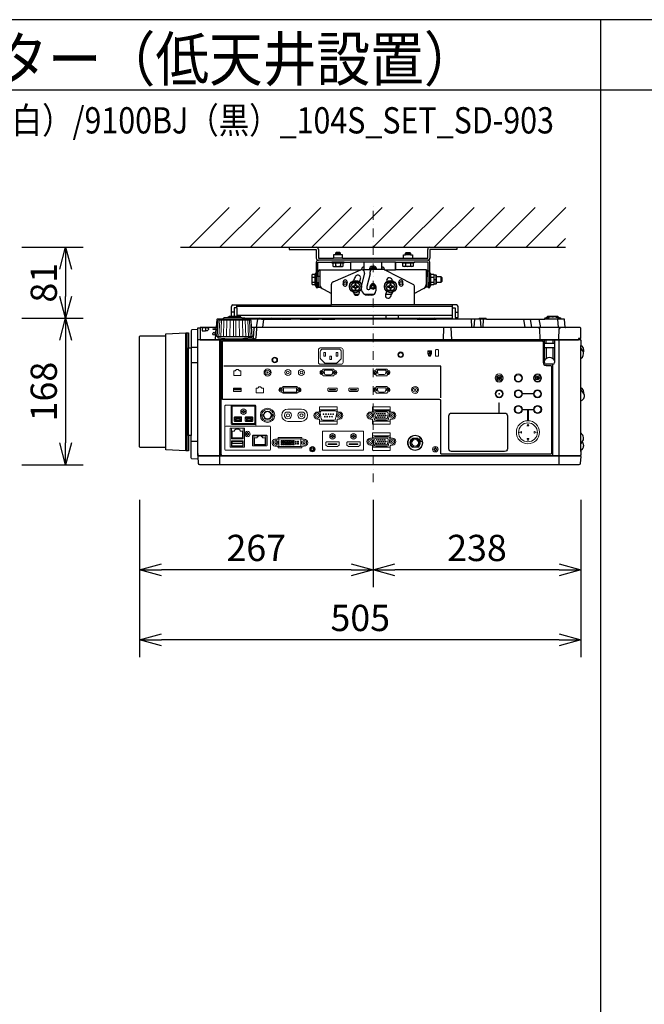
# Model space of a CAD drawing. Extents: x 1000 to 27000, y 2500 to 40000.
# Drawn here: x 7360 to 14502, y 28747 to 40000 of the extents above; entities that cross this region are included whole.
import ezdxf
from ezdxf.enums import TextEntityAlignment as Align

# ---------------------------------------------------------------- set-up
doc = ezdxf.new("R2010")
doc.units = 0
doc.header["$LTSCALE"] = 400
doc.header["$MEASUREMENT"] = 0
doc.linetypes.add('DASHDOT', pattern=[1, 0.5, -0.25, 0, -0.25])
doc.layers.get('0').update_dxf_attribs({"linetype": 'CONTINUOUS'})
for name, color, linetype in [('MOJI', 7, 'CONTINUOUS'), ('SUGATA', 7, 'CONTINUOUS'), ('SUNPO', 1, 'CONTINUOUS'), ('WAKU', 4, 'CONTINUOUS')]:
    doc.layers.add(name, color=color, linetype=linetype)
doc.layers.add('THUSIN', color=7, linetype='CONTINUOUS', lineweight=9)
doc.styles.get("Standard").update_dxf_attribs({"font": 'SIMPLEX', "bigfont": 'BIGFONT'})

# ---------------------------------------------------------------- blocks, each defined once
blk = doc.blocks.new('CP-WU9100WJ／9100BJ_104S_SET_SD-903')
at = {"layer": 'SUGATA', "color": 1, "linetype": 'Continuous'}
for p, q in [((6300, -1800), (6755, -1345)), ((6650, -1800), (7105, -1345)), ((7000, -1800), (7455, -1345)), ((7350, -1800), (7805, -1345)), ((7700, -1800), (8155, -1345)), ((8050, -1800), (8505, -1345)), ((8400, -1800), (8855, -1345)), ((8750, -1800), (9205, -1345)), ((9100, -1800), (9555, -1345)), ((9450, -1800), (9905, -1345)), ((9800, -1800), (10255, -1345)), ((10150, -1800), (10605, -1345)), ((10500, -1800), (10600, -1700))]:
    blk.add_line(p, q, dxfattribs=at)
at = {"layer": 'SUGATA', "color": 3, "linetype": 'Continuous'}
blk.add_line((6200, -1800), (10600, -1800), dxfattribs=at)
at = {"layer": 'SUGATA', "color": 2}
for p, q in [((7443, -1800), (7443, -1825)), ((7443, -1800), (7750, -1800)), ((9050, -1800), (9357, -1800)), ((9357, -1800), (9357, -1825)), ((7443, -1825), (7750, -1825)), ((7750, -1825), (7750, -1925)), ((7775, -1825), (7775, -1925)), ((9025, -1925), (9025, -1825)), ((9357, -1825), (9050, -1825)), ((9050, -1825), (9050, -1925)), ((7750, -1970), (7750, -2100)), ((7770, -2140), (7770, -1970)), ((7770, -1970), (7930, -1970)), ((7775, -1925), (7950, -1925)), ((8050, -1925), (8750, -1925)), ((8070, -1970), (8143, -1970)), ((8143, -1970), (8143, -2060)), ((8657, -1970), (8730, -1970)), ((8657, -1970), (8657, -2060)), ((8657, -2060), (8657, -1970)), ((8850, -1925), (9025, -1925)), ((9030, -1970), (8870, -1970)), ((9030, -2140), (9030, -1970)), ((7772, -2140), (7772, -2080)), ((7792, -2060), (8143, -2060)), ((8283, -2060), (8300, -2060)), ((9007, -2060), (8657, -2060)), ((9027, -2140), (9027, -2080)), ((7772, -2140), (7770, -2140)), ((7770, -2200), (7772, -2200)), ((7772, -2200), (7772, -2256)), ((9027, -2140), (9030, -2140)), ((9030, -2200), (9027, -2200)), ((9027, -2200), (9027, -2256)), ((7772, -2256), (7792, -2256)), ((7792, -2256), (7925, -2330)), ((7925, -2460), (7925, -2330)), ((9007, -2256), (8875, -2330)), ((8875, -2460), (8875, -2330)), ((9027, -2256), (9007, -2256)), ((6798, -2460), (7925, -2460)), ((9356, -2460), (8875, -2460)), ((6782, -2587), (6782, -2476)), ((6844, -2492), (6814, -2492)), ((6814, -2492), (6814, -2587)), ((6844, -2492), (6844, -2587)), ((9309, -2612), (9309, -2492)), ((9309, -2492), (9340, -2492)), ((9340, -2492), (9340, -2604)), ((9372, -2604), (9372, -2476)), ((6947, -2612), (9309, -2612)), ((6947, -2612), (7101, -2612)), ((7124, -2622), (7219, -2622)), ((7300, -2615), (7299, -2615)), ((7353, -2622), (7346, -2622)), ((7396, -2622), (7393, -2622)), ((7458, -2621), (7397, -2621)), ((7568, -2622), (7459, -2622)), ((7818, -2622), (7776, -2622)), ((8904, -2622), (7964, -2622)), ((9609, -2622), (9124, -2622)), ((9340, -2604), (9372, -2604)), ((10778, -3407), (10778, -3070)), ((10778, -3927), (10778, -3555)), ((10808, -4063), (10808, -4072))]:
    blk.add_line(p, q, dxfattribs=at)
at = {"layer": 'SUGATA', "color": 3}
for p, q in [((7970, -1870), (8030, -1870)), ((8030, -1886), (7970, -1886)), ((8770, -1870), (8830, -1870)), ((8830, -1886), (8770, -1886)), ((9025, -1950), (7775, -1950)), ((8070, -1970), (7930, -1970)), ((7942, -1980), (8058, -1980)), ((8050, -1925), (7950, -1925)), ((7971, -1980), (7971, -2016)), ((8029, -1980), (8029, -2016)), ((8657, -1970), (8143, -1970)), ((8299, -2025), (8300, -2025)), ((8300, -2060), (8300, -1970)), ((8500, -2054), (8500, -1970)), ((8500, -2025), (8500, -2054)), ((8501, -2025), (8500, -2025)), ((8730, -1970), (8870, -1970)), ((8742, -1980), (8858, -1980)), ((8750, -1925), (8850, -1925)), ((8771, -1980), (8771, -2016)), ((8829, -1980), (8829, -2016)), ((7740, -2228), (7740, -2112)), ((7750, -2070), (7770, -2070)), ((7750, -2100), (7750, -2240)), ((7772, -2130), (7792, -2130)), ((7792, -2060), (7792, -2256)), ((7943, -2194), (8261, -2060)), ((8143, -2060), (8262, -2060)), ((8301, -2095), (8268, -2232)), ((8270, -2058), (8270, -2055)), ((8377, -2060), (8283, -2060)), ((8366, -2105), (8330, -2250)), ((8366, -2105), (8366, -2081)), ((8509, -2054), (8396, -2054)), ((8530, -2059), (8530, -2055)), ((8533, -2060), (8657, -2060)), ((8859, -2226), (8533, -2060)), ((9007, -2060), (9007, -2256)), ((9007, -2130), (9027, -2130)), ((9030, -2070), (9050, -2070)), ((9050, -2240), (9050, -2100)), ((9060, -2228), (9060, -2112)), ((9100, -2220), (9100, -2120)), ((7704, -2141), (7740, -2141)), ((7704, -2199), (7740, -2199)), ((7770, -2140), (7770, -2200)), ((7772, -2200), (7772, -2140)), ((7925, -2330), (7925, -2222)), ((8330, -2250), (8330, -2270)), ((8368, -2270), (8368, -2250)), ((8432, -2250), (8432, -2300)), ((9027, -2140), (9027, -2200)), ((9030, -2200), (9030, -2140)), ((9060, -2141), (9096, -2141)), ((9060, -2199), (9096, -2199)), ((9100, -2170), (9120, -2170)), ((9127, -2200), (9127, -2140)), ((9180, -2200), (9180, -2140)), ((8236, -2340), (8188, -2340)), ((8412, -2340), (8306, -2340)), ((8345, -2285), (8353, -2285)), ((8382, -2350), (8345, -2350)), ((8614, -2340), (8543, -2340)), ((8875, -2330), (8875, -2252)), ((6844, -2492), (6844, -2460)), ((8875, -2460), (7925, -2460)), ((9309, -2492), (9309, -2460)), ((6814, -2544), (6782, -2544)), ((9309, -2476), (6844, -2476)), ((9309, -2580), (6844, -2580)), ((8550, -2612), (8550, -2580)), ((8690, -2612), (8690, -2580)), ((9340, -2544), (9372, -2544)), ((7001, -2634), (6635, -2634)), ((6687, -2622), (6687, -2625)), ((6949, -2625), (6687, -2625)), ((6899, -2609), (6737, -2609)), ((6881, -2601), (6754, -2601)), ((7124, -2622), (6949, -2622)), ((7078, -2622), (7065, -2717)), ((7140, -2717), (7153, -2622)), ((7219, -2622), (7346, -2622)), ((7245, -2617), (7258, -2622)), ((7353, -2622), (7393, -2622)), ((7396, -2622), (7459, -2622)), ((7568, -2622), (7776, -2622)), ((7818, -2622), (7964, -2622)), ((8904, -2622), (9124, -2622)), ((9521, -2622), (9526, -2717)), ((9559, -2622), (9554, -2717)), ((9699, -2622), (9609, -2622)), ((9627, -2622), (9632, -2717)), ((9660, -2717), (9665, -2622)), ((10120, -2622), (10137, -2717)), ((10215, -2717), (10199, -2622)), ((10297, -2622), (10314, -2717)), ((10547, -2622), (10364, -2622)), ((10395, -2602), (10416, -2602)), ((10446, -2597), (10465, -2597)), ((10515, -2602), (10496, -2602)), ((10511, -2622), (10519, -2717)), ((6260, -4127), (6260, -2777)), ((6270, -2777), (6270, -4127)), ((6423, -2720), (6423, -2860)), ((6485, -2723), (6485, -2754)), ((6606, -2717), (6624, -2717)), ((10601, -2717), (7012, -2717)), ((9207, -2717), (9202, -2857)), ((9300, -2857), (9295, -2717)), ((10313, -2857), (10306, -2731)), ((10523, -2854), (10530, -2731)), ((6031, -4091), (6031, -2814)), ((10768, -2860), (6398, -2860)), ((6423, -2857), (10748, -2857)), ((7011, -2825), (6625, -2825)), ((6648, -4287), (6648, -2860)), ((6664, -4180), (6664, -2860)), ((6723, -2847), (6913, -2847)), ((10360, -3117), (10360, -2860)), ((10476, -2902), (10360, -2902)), ((10380, -2902), (10380, -2857)), ((10456, -2857), (10456, -2902)), ((10476, -2860), (10476, -3117)), ((10528, -4287), (10528, -2860)), ((10778, -3070), (10778, -2923)), ((6290, -3952), (6290, -2952)), ((6321, -2942), (6397, -2942)), ((6321, -2952), (6321, -3952)), ((10476, -2952), (10360, -2952)), ((10380, -2952), (10380, -3073)), ((10456, -2952), (10456, -3073)), ((6397, -3120), (6321, -3120)), ((10456, -3137), (10380, -3137)), ((10456, -4180), (10456, -3137)), ((10778, -3555), (10778, -3407)), ((10778, -4136), (10778, -3927)), ((6397, -4022), (6321, -4022)), ((10771, -4190), (6405, -4190)), ((6406, -4180), (10770, -4180))]:
    blk.add_line(p, q, dxfattribs=at)
at = {"layer": 'SUGATA', "color": 3, "lineweight": 9}
for p, q in [((6639, -2825), (6648, -2634)), ((6661, -2825), (6669, -2634)), ((6690, -2825), (6696, -2634)), ((6724, -2825), (6729, -2634)), ((6762, -2825), (6765, -2634)), ((6803, -2825), (6804, -2634)), ((6833, -2825), (6832, -2634)), ((6874, -2825), (6871, -2634)), ((6912, -2825), (6907, -2634)), ((6946, -2825), (6940, -2634)), ((6975, -2825), (6967, -2634)), ((6997, -2825), (6988, -2634))]:
    blk.add_line(p, q, dxfattribs=at)
at = {"layer": 'SUGATA', "color": 1, "lineweight": 9}
for p, q in [((9053, -2995), (9053, -3017)), ((9060, -2995), (9060, -3017)), ((9841, -3305), (9840, -3306)), ((9853, -3305), (9854, -3306)), ((10296, -3289), (10296, -3286)), ((10296, -3303), (10296, -3306)), ((7408, -3686), (7447, -3686)), ((7427, -3651), (7582, -3651)), ((7563, -3686), (7602, -3686)), ((6813, -3786), (6897, -3786)), ((6940, -3786), (7024, -3786)), ((7582, -3791), (7427, -3791)), ((7038, -3954), (7173, -3954)), ((8911, -3984), (8852, -3984)), ((8852, -3988), (8910, -3988)), ((8929, -3969), (8929, -3968)), ((8964, -4036), (8964, -4036)), ((8916, -4084), (8846, -4084)), ((8911, -4087), (8852, -4087))]:
    blk.add_line(p, q, dxfattribs=at)
at = {"layer": 'SUGATA', "color": 2}
for points in [[(8050, -1925), (8050, -1886), (8030, -1886), (8030, -1870), (8020, -1860), (7980, -1860), (7970, -1870), (7970, -1886), (7950, -1886), (7950, -1925)], [(8750, -1925), (8750, -1886), (8770, -1886), (8770, -1870), (8780, -1860), (8820, -1860), (8830, -1870), (8830, -1886), (8850, -1886), (8850, -1925)], [(7930, -1970), (7930, -1980), (7942, -1980), (7942, -2016), (7950, -2020), (8050, -2020), (8058, -2016), (8058, -1980), (8070, -1980), (8070, -1970)], [(8870, -1970), (8870, -1980), (8858, -1980), (8858, -2016), (8850, -2020), (8750, -2020), (8742, -2016), (8742, -1980), (8730, -1980), (8730, -1970)], [(9050, -2100), (9050, -1970)], [(7750, -2100), (7740, -2100), (7740, -2112), (7704, -2112), (7700, -2120), (7700, -2220), (7704, -2228), (7740, -2228), (7740, -2240), (7750, -2240), (7750, -2260), (7770, -2260), (7770, -2200)], [(9030, -2200), (9030, -2260), (9050, -2260), (9050, -2240), (9060, -2240), (9060, -2228), (9096, -2228), (9100, -2220), (9124, -2220), (9127, -2215), (9127, -2200), (9180, -2200), (9190, -2190), (9190, -2150), (9180, -2140), (9127, -2140), (9127, -2125), (9124, -2120), (9100, -2120), (9096, -2112), (9060, -2112), (9060, -2100), (9050, -2100)], [(6754, -2601), (6754, -2587), (6881, -2587), (6881, -2601)], [(7245, -2617), (7232, -2612)], [(7346, -2622), (7346, -2621), (7303, -2621), (7303, -2618)], [(6031, -2814), (6031, -2789), (6260, -2777), (6290, -2777), (6290, -2952), (6321, -2952)], [(6031, -4091), (5738, -4091), (5730, -4083), (5730, -2822), (5738, -2814), (6031, -2814)], [(10808, -2969), (10808, -2978), (10805, -2995)], [(10808, -3453), (10808, -3462), (10808, -3467)], [(6321, -3952), (6290, -3952), (6290, -4127), (6260, -4127), (6031, -4115), (6031, -4091)]]:
    blk.add_lwpolyline(points, dxfattribs=at)
at = {"layer": 'SUGATA', "color": 1}
for points in [[(8171, -2200), (8142, -2250), (8171, -2300), (8229, -2300), (8258, -2250), (8229, -2200), (8171, -2200)], [(8206, -2215), (8194, -2215), (8194, -2244), (8165, -2244), (8165, -2256), (8194, -2256), (8194, -2285), (8206, -2285), (8206, -2256), (8235, -2256), (8235, -2244), (8206, -2244), (8206, -2215)], [(8571, -2200), (8542, -2250), (8571, -2300), (8629, -2300), (8658, -2250), (8629, -2200), (8571, -2200)], [(8606, -2215), (8594, -2215), (8594, -2244), (8565, -2244), (8565, -2256), (8594, -2256), (8594, -2285), (8606, -2285), (8606, -2256), (8635, -2256), (8635, -2244), (8606, -2244), (8606, -2215)], [(9176, -3522), (9176, -3161), (6693, -3161)]]:
    blk.add_lwpolyline(points, dxfattribs=at)
at = {"layer": 'SUGATA', "color": 2}
for points in [[(9699, -2622), (10364, -2622), (10364, -2620, -0.388879), (10384, -2602), (10395, -2602), (10395, -2587), (10515, -2587), (10515, -2602), (10527, -2602, -0.388879), (10547, -2620), (10547, -2622)], [(6687, -2622), (6621, -2622, 0.388879), (6616, -2627), (6608, -2714, -0.388879), (6605, -2717), (6426, -2717, 0.414214), (6423, -2720)], [(6737, -2609), (6700, -2609), (6700, -2610), (6689, -2612, 0.348526), (6687, -2615), (6687, -2622)], [(6754, -2601), (6748, -2601), (6748, -2601), (6739, -2603, 0.371083), (6737, -2605), (6737, -2609)], [(6881, -2601), (6888, -2601), (6888, -2601), (6897, -2603, -0.371083), (6899, -2605), (6899, -2609)], [(6899, -2609), (6936, -2609), (6936, -2610), (6947, -2612, -0.03078), (6947, -2612, -0.03078)], [(7216, -2612), (7216, -2616, 0.114083), (7216, -2617), (7219, -2622)], [(7296, -2618), (7294, -2616, 0.198912), (7291, -2615), (7249, -2615, 0.198912), (7245, -2616), (7245, -2617)], [(7393, -2622), (7393, -2618, 0.414214), (7390, -2615), (7356, -2615, 0.414214), (7353, -2618), (7353, -2622)], [(7677, -2621), (7672, -2616, 0.198261), (7669, -2615), (7577, -2615, 0.198912), (7573, -2616), (7568, -2622)], [(7676, -2622), (7682, -2616, -0.198912), (7685, -2615), (7767, -2615, -0.198912), (7770, -2616), (7776, -2622)], [(7964, -2622), (7959, -2616, 0.198912), (7955, -2615), (7828, -2615, 0.198912), (7824, -2616), (7818, -2622)], [(9699, -2622), (9694, -2616, 0.198912), (9690, -2615), (9619, -2615, 0.198912), (9615, -2616), (9609, -2622)], [(10598, -2714), (10590, -2627, 0.388879), (10585, -2622), (10547, -2622)], [(6397, -4159), (6397, -2742), (6330, -2746, 0.39896), (6321, -2755), (6321, -2952)], [(10778, -4136), (10778, -4177, -0.414214), (10775, -4180), (10770, -4180), (10771, -4190), (10773, -4190, -0.434812), (10776, -4193), (10770, -4273, -0.39391), (10755, -4287), (6421, -4287, -0.39391), (6406, -4273), (6400, -4193, -0.434812), (6403, -4190), (6405, -4190), (6406, -4180), (6401, -4180, -0.414214), (6398, -4177), (6398, -2723, -0.414214), (6401, -2720), (6423, -2720)], [(10768, -2860), (10768, -2845), (10778, -2845), (10778, -2732, 0.414214), (10763, -2717), (10601, -2717)], [(10768, -2860), (10775, -2860, -0.414214), (10778, -2863), (10778, -2923)], [(6397, -4159), (6397, -4222), (6330, -4219, -0.39896), (6321, -4209), (6321, -3952)], [(10778, -4136), (10779, -4136, 0.414214), (10780, -4135), (10780, -4117)]]:
    blk.add_lwpolyline(points, format="xyb", dxfattribs=at)
at = {"layer": 'SUGATA', "color": 3}
for points in [[(6625, -2825), (6618, -2825), (6628, -2643), (6628, -2643), (6628, -2642), (6629, -2641), (6635, -2634)], [(7011, -2825), (7018, -2825), (7008, -2643), (7008, -2643), (7008, -2642), (7007, -2641), (7001, -2634)], [(6485, -2723), (6450, -2723), (6445, -2725), (6445, -2752), (6448, -2754), (6450, -2754), (6485, -2754)], [(6606, -2717), (6604, -2718), (6603, -2720), (6596, -2854), (6596, -2854), (6595, -2856), (6593, -2857)], [(7066, -2717), (7066, -2731), (7060, -2840), (7050, -2849), (7030, -2854), (6910, -2854)], [(7036, -2731), (7030, -2841), (7029, -2843), (7020, -2851), (7013, -2854)], [(10768, -2845), (10748, -2845), (10748, -2860)], [(10805, -2995), (10789, -2969), (10781, -2957), (10778, -2943)], [(10808, -3467), (10794, -3453), (10782, -3440), (10778, -3423)], [(10791, -4026), (10778, -4044)]]:
    blk.add_lwpolyline(points, dxfattribs=at)
for points in [[(6687, -2625), (6643, -2625), (6642, -2625), (6638, -2626, 0.308965), (6636, -2629), (6636, -2632), (6635, -2634)], [(6947, -2612, -0.314374), (6949, -2615), (6949, -2625)], [(6949, -2625), (6993, -2625), (6994, -2625), (6998, -2626, -0.308965), (7000, -2629), (7000, -2632), (7001, -2634)], [(6625, -2825), (6625, -2831, 0.386823), (6630, -2836), (6702, -2842, -0.178985), (6704, -2843), (6707, -2846, 0.198912), (6710, -2847), (6723, -2847, -0.409111), (6726, -2850), (6726, -2852, 0.409111), (6731, -2857), (6731, -2857)], [(6688, -3542, -0.414214), (6678, -3532), (6678, -2882, -0.414214), (6688, -2872), (10335, -2872, -0.414214), (10345, -2882), (10345, -3119, 0.414214), (10378, -3152), (10431, -3152, -0.414214), (10441, -3162), (10441, -4156, -0.414214), (10431, -4166), (9185, -4166, -0.414214), (9175, -4156), (9175, -3554, 0.414214), (9162, -3542), (6688, -3542), (6688, -3542)], [(7011, -2825), (7011, -2831, -0.386823), (7006, -2836), (6934, -2842, 0.178985), (6932, -2843), (6929, -2846, -0.198912), (6926, -2847), (6913, -2847, 0.409111), (6910, -2850), (6910, -2852, -0.409111), (6905, -2857), (6905, -2857)], [(9905, -4135), (9299, -4135, -0.414214), (9267, -4103), (9267, -3727, -0.414214), (9299, -3696), (9905, -3696, -0.414214), (9936, -3727), (9936, -4103, -0.414214), (9905, -4135), (9905, -4135)]]:
    blk.add_lwpolyline(points, format="xyb", dxfattribs=at)
at = {"layer": 'SUGATA', "color": 1, "lineweight": 9}
for points in [[(7797, -2952, 0.414214), (7777, -2972), (7777, -3117, 0.414214), (7797, -3137), (8037, -3137, 0.414214), (8057, -3117), (8057, -2972, 0.414214), (8037, -2952), (7797, -2952), (7797, -2952)], [(7827, -2964), (8007, -2964, -0.414214), (8037, -2994), (8037, -3070, -0.198912), (8034, -3077), (7990, -3121, -0.198912), (7983, -3124), (7851, -3124, -0.198912), (7844, -3121), (7800, -3077, -0.198912), (7797, -3070), (7797, -2994, -0.414214), (7827, -2964), (7827, -2964)], [(7960, -3207), (7957, -3207, -0.413388), (7953, -3203), (7953, -3199, 0.414214), (7948, -3194), (7832, -3194, 0.414214), (7827, -3199), (7827, -3203, -0.413388), (7823, -3207), (7819, -3207)], [(7960, -3257), (7957, -3257, 0.414214), (7953, -3260), (7953, -3264, -0.414214), (7948, -3269), (7832, -3269, -0.414214), (7827, -3264), (7827, -3260, 0.414214), (7823, -3257), (7819, -3257)], [(7860, -3257), (7861, -3257, -0.362525), (7845, -3244), (7841, -3218, -0.467863), (7850, -3207), (7929, -3207, -0.467783), (7939, -3218), (7935, -3244, -0.3626), (7919, -3257), (7860, -3257)], [(8570, -3206), (8566, -3206, -0.413388), (8562, -3203), (8562, -3199, 0.414214), (8557, -3194), (8441, -3194, 0.414214), (8436, -3199), (8436, -3203, -0.413388), (8433, -3206), (8429, -3206)], [(8570, -3256), (8566, -3256, 0.414214), (8562, -3260), (8562, -3264, -0.414214), (8557, -3269), (8441, -3269, -0.414214), (8436, -3264), (8436, -3260, 0.414214), (8433, -3256), (8429, -3256)], [(8469, -3256), (8470, -3256, -0.362525), (8455, -3243), (8450, -3218, -0.467863), (8460, -3206), (8539, -3206, -0.467783), (8549, -3218), (8544, -3243, -0.3626), (8529, -3256), (8469, -3256)], [(9825, -3279), (9825, -3279, 0.414214), (9823, -3281), (9823, -3312, 0.414214), (9825, -3314), (9826, -3314, 0.414214), (9828, -3312), (9828, -3281, 0.414214), (9826, -3279), (9825, -3279)], [(9846, -3294), (9846, -3294, 0.414214), (9844, -3296), (9844, -3312, 0.414214), (9846, -3314), (9847, -3314, 0.414214), (9849, -3312), (9849, -3296, 0.414214), (9847, -3294), (9846, -3294)], [(10311, -3296, -0.414214), (10309, -3298), (10286, -3298), (10289, -3300), (10286, -3304), (10276, -3298, -0.584124), (10276, -3294), (10286, -3288), (10289, -3292), (10286, -3293), (10309, -3293, -0.414214), (10311, -3295), (10311, -3295), (10311, -3296)], [(7350, -3406), (7367, -3406), (7367, -3399, -0.414214), (7373, -3393), (7528, -3393, -0.414214), (7534, -3399), (7534, -3406), (7551, -3406)], [(7350, -3456), (7367, -3456), (7367, -3462, 0.414214), (7373, -3468), (7528, -3468, 0.414214), (7534, -3462), (7534, -3456), (7551, -3456)], [(7891, -3411), (7891, -3411, 0.414214), (7884, -3418), (7884, -3439), (7895, -3451), (7979, -3451), (7991, -3439), (7991, -3418, 0.414214), (7984, -3411), (7891, -3411)], [(8131, -3411), (8131, -3411, 0.414214), (8124, -3418), (8124, -3439), (8135, -3451), (8219, -3451), (8231, -3439), (8231, -3418, 0.414214), (8224, -3411), (8131, -3411)], [(8570, -3406), (8566, -3406, -0.413388), (8562, -3402), (8562, -3398, 0.414214), (8557, -3393), (8441, -3393, 0.414214), (8436, -3398), (8436, -3402, -0.413388), (8433, -3406), (8429, -3406)], [(8570, -3456), (8566, -3456, 0.414214), (8562, -3459), (8562, -3463, -0.414214), (8557, -3468), (8441, -3468, -0.414214), (8436, -3463), (8436, -3459, 0.414214), (8433, -3456), (8429, -3456)], [(8469, -3456), (8470, -3456, -0.362525), (8455, -3443), (8450, -3417, -0.467863), (8460, -3406), (8539, -3406, -0.467783), (8549, -3417), (8544, -3443, -0.3626), (8529, -3456), (8469, -3456)], [(6706, -3855), (6706, -3854), (6706, -3846), (6706, -3617, -0.414648), (6718, -3605), (6791, -3605), (6791, -3605)], [(7059, -3813), (7059, -3813, -0.414214), (7047, -3825), (6791, -3825, -0.414214), (6779, -3813), (6779, -3617, -0.414214), (6791, -3605), (7047, -3605, -0.414214), (7059, -3617), (7059, -3813), (7059, -3813), (7059, -3832)], [(7037, -3615), (6801, -3615, 0.414214), (6789, -3627), (6789, -3803, 0.414214), (6801, -3815), (7037, -3815, 0.414214), (7049, -3803), (7049, -3627, 0.414214), (7037, -3615), (7037, -3615)], [(7765, -3684), (7780, -3684, 0.414214), (7790, -3674), (7790, -3662, -0.414214), (7793, -3659), (7987, -3659, -0.414214), (7990, -3662), (7990, -3674, 0.414214), (8000, -3684), (8015, -3684)], [(7790, -3662), (7789, -3661), (7789, -3655), (7789, -3628, -0.414212), (7794, -3623), (7986, -3623, -0.414214), (7991, -3628), (7991, -3655), (7990, -3661), (7990, -3662)], [(7814, -3670), (7966, -3670, -0.469951), (7985, -3694), (7973, -3760, -0.36059), (7953, -3776), (7826, -3776, -0.36059), (7807, -3760), (7794, -3694, -0.469951), (7814, -3670), (7814, -3670)], [(8371, -3684), (8386, -3684, 0.414214), (8396, -3674), (8396, -3662, -0.414214), (8399, -3659), (8593, -3659, -0.414214), (8596, -3662), (8596, -3674, 0.414214), (8606, -3684), (8621, -3684)], [(8396, -3662), (8396, -3661), (8396, -3655), (8396, -3628, -0.414212), (8401, -3623), (8592, -3623, -0.414214), (8597, -3628), (8597, -3655), (8597, -3661), (8596, -3662)], [(8433, -3776), (8560, -3776, 0.36059), (8579, -3760), (8592, -3694, 0.469951), (8572, -3670), (8420, -3670, 0.469951), (8401, -3694), (8413, -3760, 0.36059), (8433, -3776), (8433, -3776)], [(8444, -3762), (8444, -3762, -0.354603), (8429, -3751), (8419, -3702, -0.476448), (8433, -3683), (8559, -3683, -0.476448), (8574, -3702), (8564, -3751, -0.354603), (8549, -3762), (8444, -3762)], [(6823, -3793), (6823, -3793, -0.414214), (6813, -3783), (6813, -3748, -0.414214), (6823, -3738), (6888, -3738, -0.414214), (6898, -3748), (6898, -3783, -0.414214), (6888, -3793), (6823, -3793)], [(6826, -3780, 0.414214), (6828, -3782), (6883, -3782, 0.414214), (6885, -3780), (6885, -3773), (6890, -3763), (6890, -3752, 0.414214), (6888, -3750), (6855, -3750), (6823, -3750, 0.414214), (6821, -3752), (6821, -3763), (6826, -3773), (6826, -3780)], [(6950, -3793), (6950, -3793, -0.414214), (6940, -3783), (6940, -3748, -0.414214), (6950, -3738), (7015, -3738, -0.414214), (7025, -3748), (7025, -3783, -0.414214), (7015, -3793), (6950, -3793)], [(6953, -3780, 0.414214), (6955, -3782), (7010, -3782, 0.414214), (7012, -3780), (7012, -3773), (7017, -3763), (7017, -3752, 0.414214), (7015, -3750), (6982, -3750), (6950, -3750, 0.414214), (6948, -3752), (6948, -3763), (6953, -3773), (6953, -3780)], [(7765, -3764), (7780, -3764, -0.414214), (7790, -3774), (7790, -3786, 0.414214), (7793, -3789), (7987, -3789, 0.414214), (7990, -3786), (7990, -3774, -0.414214), (8000, -3764), (8015, -3764)], [(7790, -3786), (7789, -3786), (7789, -3792), (7789, -3819, 0.414212), (7794, -3824), (7986, -3824, 0.414214), (7991, -3819), (7991, -3792), (7990, -3786), (7990, -3786)], [(8371, -3764), (8386, -3764, -0.414214), (8396, -3774), (8396, -3786, 0.414214), (8399, -3789), (8593, -3789, 0.414214), (8596, -3786), (8596, -3774, -0.414214), (8606, -3764), (8621, -3764)], [(8396, -3786), (8396, -3786), (8396, -3792), (8396, -3819, 0.414212), (8401, -3824), (8592, -3824, 0.414214), (8597, -3819), (8597, -3792), (8597, -3786), (8596, -3786)], [(10161, -3840), (10170, -3822, -0.61811), (10173, -3822), (10183, -3840, -0.5575), (10181, -3843), (10162, -3843, -0.5575), (10161, -3840), (10161, -3840)], [(6716, -3845, 0.413923), (6706, -3855), (6706, -4111, 0.409873), (6716, -4121), (7218, -4121, 0.361553), (7228, -4112), (7228, -3853, 0.361854), (7218, -3845), (6716, -3845), (6716, -3845)], [(6771, -4087), (6771, -4087, -0.414214), (6766, -4082), (6766, -3873, -0.414214), (6771, -3868), (6926, -3868, -0.414214), (6931, -3873), (6931, -4082, -0.414214), (6926, -4087), (6771, -4087)], [(6916, -3868), (6916, -3984, -0.414214), (6911, -3989), (6786, -3989, -0.414214), (6781, -3984), (6781, -3868)], [(7833, -3901, 0.414214), (7823, -3911), (7823, -4111, 0.414214), (7833, -4121), (8282, -4121, 0.414214), (8292, -4111), (8292, -3911, 0.414214), (8282, -3901), (7833, -3901), (7833, -3901)], [(8396, -3960), (8396, -3959), (8396, -3953), (8396, -3926, -0.414212), (8401, -3921), (8592, -3921, -0.414214), (8597, -3926), (8597, -3953), (8597, -3959), (8596, -3960)], [(10096, -3905), (10078, -3914, 0.61811), (10078, -3918), (10096, -3927, 0.5575), (10099, -3925), (10099, -3906, 0.5575), (10096, -3905), (10096, -3905)], [(10247, -3905), (10266, -3914, -0.61811), (10266, -3918), (10247, -3927, -0.5575), (10244, -3925), (10244, -3906, -0.5575), (10247, -3905), (10247, -3905)], [(6786, -4073), (6911, -4073, 0.414214), (6916, -4068), (6916, -4017, 0.414214), (6911, -4012), (6786, -4012, 0.414214), (6781, -4017), (6781, -4068, 0.414214), (6786, -4073), (6786, -4073)], [(7028, -4070), (7183, -4070, 0.414214), (7188, -4065), (7188, -3955, 0.414214), (7183, -3950), (7028, -3950, 0.414214), (7023, -3955), (7023, -4065, 0.414214), (7028, -4070), (7028, -4070)], [(7173, -3950), (7173, -4057, -0.414214), (7168, -4062), (7043, -4062, -0.414214), (7038, -4057), (7038, -3950)], [(7613, -3994), (7595, -3994, -0.414214), (7585, -3984), (7585, -3979, 0.414214), (7580, -3974), (7320, -3974, 0.414221), (7315, -3979), (7315, -3984, -0.414221), (7305, -3994), (7288, -3994)], [(7329, -4079), (7329, -4079, -0.414214), (7324, -4074), (7324, -3995, -0.414214), (7329, -3990), (7571, -3990, -0.414214), (7576, -3995), (7576, -4074, -0.414214), (7571, -4079), (7329, -4079)], [(8371, -3982), (8386, -3982, 0.414214), (8396, -3972), (8396, -3960, -0.414214), (8399, -3957), (8593, -3957, -0.414214), (8596, -3960), (8596, -3972, 0.414214), (8606, -3982), (8621, -3982)], [(8433, -4074), (8560, -4074, 0.36059), (8579, -4058), (8592, -3992, 0.469951), (8572, -3968), (8420, -3968, 0.469951), (8401, -3992), (8413, -4058, 0.36059), (8433, -4074), (8433, -4074)], [(8444, -4060), (8444, -4060, -0.354603), (8429, -4049), (8419, -4000, -0.476448), (8433, -3981), (8559, -3981, -0.476448), (8574, -4000), (8564, -4049, -0.354603), (8549, -4060), (8444, -4060)], [(10161, -3991), (10170, -4010, 0.61811), (10173, -4010), (10183, -3991, 0.5575), (10181, -3988), (10162, -3988, 0.5575), (10161, -3991), (10161, -3991)], [(7613, -4074), (7595, -4074, 0.414214), (7585, -4084), (7585, -4089, -0.414214), (7580, -4094), (7320, -4094, -0.414214), (7315, -4089), (7315, -4084, 0.414214), (7305, -4074), (7288, -4074)], [(8371, -4062), (8386, -4062, -0.414214), (8396, -4072), (8396, -4084, 0.414214), (8399, -4087), (8593, -4087, 0.414214), (8596, -4084), (8596, -4072, -0.414214), (8606, -4062), (8621, -4062)], [(8396, -4084), (8396, -4084), (8396, -4090), (8396, -4117, 0.414212), (8401, -4122), (8592, -4122, 0.414214), (8597, -4117), (8597, -4090), (8597, -4084), (8596, -4084)]]:
    blk.add_lwpolyline(points, format="xyb", dxfattribs=at)
for points in [[(7837, -3004), (7857, -3004), (7857, -3044), (7837, -3044)], [(7977, -3004), (7997, -3004), (7997, -3044), (7977, -3044)], [(7907, -3044), (7927, -3044), (7927, -3084), (7907, -3084)], [(6806, -3412), (6892, -3412), (6892, -3449), (6806, -3449)], [(6810, -3418), (6887, -3418), (6887, -3430), (6810, -3430)], [(7376, -3406), (7524, -3406), (7524, -3456), (7376, -3456)], [(7902, -3427), (7973, -3427), (7973, -3434), (7902, -3434)], [(8142, -3427), (8213, -3427), (8213, -3434), (8142, -3434)], [(10115, -3473), (10229, -3473), (10229, -3477), (10115, -3477)], [(9839, -3578), (9844, -3578), (9844, -3690), (9839, -3690)], [(6786, -4018), (6911, -4018), (6911, -4069), (6786, -4069)], [(6791, -4023), (6906, -4023), (6906, -4043), (6791, -4043)], [(7348, -4009), (7362, -4009), (7362, -4023), (7348, -4023)], [(7348, -4028), (7362, -4028), (7362, -4041), (7348, -4041)], [(7348, -4046), (7362, -4046), (7362, -4060), (7348, -4060)], [(7367, -4009), (7382, -4009), (7382, -4023), (7367, -4023)], [(7367, -4028), (7382, -4028), (7382, -4041), (7367, -4041)], [(7367, -4046), (7382, -4046), (7382, -4060), (7367, -4060)], [(7387, -4009), (7402, -4009), (7402, -4023), (7387, -4023)], [(7387, -4028), (7402, -4028), (7402, -4041), (7387, -4041)], [(7387, -4046), (7402, -4046), (7402, -4060), (7387, -4060)], [(7407, -4009), (7422, -4009), (7422, -4023), (7407, -4023)], [(7407, -4028), (7422, -4028), (7422, -4041), (7407, -4041)], [(7407, -4046), (7422, -4046), (7422, -4060), (7407, -4060)], [(7427, -4009), (7442, -4009), (7442, -4023), (7427, -4023)], [(7427, -4028), (7442, -4028), (7442, -4041), (7427, -4041)], [(7427, -4046), (7442, -4046), (7442, -4060), (7427, -4060)], [(7447, -4009), (7462, -4009), (7462, -4023), (7447, -4023)], [(7447, -4028), (7462, -4028), (7462, -4041), (7447, -4041)], [(7447, -4046), (7462, -4046), (7462, -4060), (7447, -4060)], [(7467, -4009), (7481, -4009), (7481, -4023), (7467, -4023)], [(7467, -4028), (7481, -4028), (7481, -4041), (7467, -4041)], [(7467, -4046), (7481, -4046), (7481, -4060), (7467, -4060)], [(7486, -4009), (7500, -4009), (7500, -4023), (7486, -4023)], [(7486, -4028), (7500, -4028), (7500, -4041), (7486, -4041)], [(7486, -4046), (7500, -4046), (7500, -4060), (7486, -4060)], [(7512, -4018), (7522, -4018), (7522, -4028), (7512, -4028)], [(7512, -4041), (7522, -4041), (7522, -4051), (7512, -4051)], [(7537, -4018), (7547, -4018), (7547, -4028), (7537, -4028)], [(7537, -4041), (7547, -4041), (7547, -4051), (7537, -4051)], [(7887, -4048), (7987, -4048), (7987, -4054), (7887, -4054)], [(7887, -4048), (7987, -4048), (7987, -4054), (7887, -4054)], [(8127, -4048), (8227, -4048), (8227, -4054), (8127, -4054)]]:
    blk.add_lwpolyline(points, close=True, dxfattribs=at)
for points in [[(9063, -3031), (9063, -3024), (9069, -3024), (9069, -2986), (9027, -2986), (9027, -3024), (9033, -3024), (9033, -3031)], [(9037, -2997), (9043, -3005), (9037, -3013)], [(9040, -3031), (9040, -3024), (9057, -3024), (9057, -3031)], [(9042, -2993), (9052, -3005), (9042, -3018)], [(6835, -3206), (6835, -3198), (6862, -3198), (6862, -3205), (6869, -3205), (6869, -3212), (6889, -3212), (6889, -3265), (6809, -3265), (6809, -3212), (6827, -3212), (6827, -3206), (6835, -3206)], [(7170, -3226), (7164, -3226), (7164, -3237), (7170, -3237)], [(7219, -3226), (7225, -3226), (7225, -3237), (7219, -3237)], [(7820, -3216), (7833, -3224), (7833, -3239), (7820, -3247), (7806, -3239), (7806, -3224), (7820, -3216)], [(7960, -3216), (7946, -3224), (7946, -3239), (7960, -3247), (7974, -3239), (7974, -3224), (7960, -3216)], [(8429, -3215), (8443, -3223), (8443, -3239), (8429, -3247), (8415, -3239), (8415, -3223), (8429, -3215)], [(8569, -3215), (8556, -3223), (8556, -3239), (8569, -3247), (8583, -3239), (8583, -3223), (8569, -3215)], [(7092, -3406), (7092, -3397), (7118, -3397), (7118, -3404), (7125, -3404), (7125, -3411), (7146, -3411), (7146, -3464), (7065, -3464), (7065, -3411), (7084, -3411), (7084, -3406), (7092, -3406)], [(7349, -3415), (7362, -3423), (7362, -3438), (7349, -3446), (7336, -3438), (7336, -3423), (7349, -3415)], [(7550, -3415), (7537, -3423), (7537, -3438), (7550, -3446), (7564, -3438), (7564, -3423), (7550, -3415)], [(8429, -3415), (8443, -3423), (8443, -3439), (8429, -3447), (8415, -3439), (8415, -3423), (8429, -3415)], [(8569, -3415), (8556, -3423), (8556, -3439), (8569, -3447), (8583, -3439), (8583, -3423), (8569, -3415)], [(8857, -3425), (8851, -3425), (8851, -3437), (8857, -3437)], [(8906, -3425), (8912, -3425), (8912, -3437), (8906, -3437)], [(6924, -3675), (6924, -3662), (6914, -3662), (6914, -3675), (6901, -3675), (6901, -3685), (6914, -3685), (6914, -3698), (6924, -3698), (6924, -3685), (6937, -3685), (6937, -3675), (6924, -3675)], [(7148, -3711), (7139, -3711), (7139, -3731), (7148, -3731)], [(7241, -3711), (7250, -3711), (7250, -3731), (7241, -3731)], [(7765, -3694), (7740, -3709), (7740, -3737), (7765, -3752), (7790, -3737), (7790, -3709), (7765, -3694)], [(8015, -3694), (7990, -3709), (7990, -3737), (8015, -3752), (8040, -3737), (8040, -3709), (8015, -3694)], [(8371, -3694), (8346, -3709), (8346, -3737), (8371, -3752), (8396, -3737), (8396, -3709), (8371, -3694)], [(8621, -3694), (8596, -3709), (8596, -3737), (8621, -3752), (8646, -3737), (8646, -3709), (8621, -3694)], [(10169, -3780), (10165, -3780), (10165, -3657), (10115, -3657), (10115, -3653), (10169, -3653), (10169, -3780)], [(10174, -3780), (10178, -3780), (10178, -3657), (10229, -3657), (10229, -3653), (10174, -3653), (10174, -3780)], [(6873, -3777), (6838, -3777), (6833, -3768), (6833, -3761), (6878, -3761), (6878, -3768), (6873, -3777)], [(7000, -3777), (6965, -3777), (6960, -3768), (6960, -3761), (7005, -3761), (7005, -3768), (7000, -3777)], [(6908, -3901), (6881, -3901), (6881, -3889), (6869, -3889), (6869, -3880), (6829, -3880), (6829, -3889), (6817, -3889), (6817, -3901), (6790, -3901), (6790, -3978), (6908, -3978), (6908, -3901)], [(6969, -3930), (6969, -3917), (6959, -3917), (6959, -3930), (6946, -3930), (6946, -3940), (6959, -3940), (6959, -3953), (6969, -3953), (6969, -3940), (6982, -3940), (6982, -3930), (6969, -3930)], [(7046, -3978), (7046, -4055), (7165, -4055), (7165, -3978), (7137, -3978), (7137, -3966), (7125, -3966), (7125, -3957), (7085, -3957), (7085, -3966), (7074, -3966), (7074, -3978), (7046, -3978)], [(7288, -4005), (7263, -4020), (7263, -4049), (7288, -4063), (7313, -4049), (7313, -4020), (7288, -4005)], [(7613, -4005), (7588, -4020), (7588, -4049), (7613, -4063), (7638, -4049), (7638, -4020), (7613, -4005)], [(7942, -3956), (7942, -3943), (7932, -3943), (7932, -3956), (7919, -3956), (7919, -3966), (7932, -3966), (7932, -3979), (7942, -3979), (7942, -3966), (7955, -3966), (7955, -3956), (7942, -3956)], [(8182, -3956), (8182, -3943), (8172, -3943), (8172, -3956), (8159, -3956), (8159, -3966), (8172, -3966), (8172, -3979), (8182, -3979), (8182, -3966), (8195, -3966), (8195, -3956), (8182, -3956)], [(8371, -3992), (8346, -4007), (8346, -4035), (8371, -4050), (8396, -4035), (8396, -4007), (8371, -3992)], [(8621, -3992), (8596, -4007), (8596, -4035), (8621, -4050), (8646, -4035), (8646, -4007), (8621, -3992)], [(8834, -4046), (8826, -4046), (8826, -4026), (8834, -4026)], [(8929, -4046), (8936, -4046), (8936, -4026), (8929, -4026)], [(9117, -4104), (9117, -4091), (9107, -4091), (9107, -4104), (9094, -4104), (9094, -4114), (9107, -4114), (9107, -4127), (9117, -4127), (9117, -4114), (9130, -4114), (9130, -4104), (9117, -4104)]]:
    blk.add_lwpolyline(points, dxfattribs=at)
for points in [[(9142, -2971), (9122, -2971, 0.414214), (9114, -2979), (9114, -3039, 0.414214), (9122, -3047), (9142, -3047, 0.414214), (9150, -3039), (9150, -2979, 0.414214)], [(7872, -4023, 0.414214), (7862, -4033), (7862, -4062), (7879, -4079), (7995, -4079), (8012, -4062), (8012, -4033, 0.414214), (8002, -4023)], [(8112, -4023, 0.414214), (8102, -4033), (8102, -4062), (8119, -4079), (8235, -4079), (8252, -4062), (8252, -4033, 0.414214), (8242, -4023)]]:
    blk.add_lwpolyline(points, format="xyb", close=True, dxfattribs=at)
at = {"layer": 'SUGATA', "color": 3}
for centre, radius in [((8080, -2210), 16.5), ((8400, -2250), 30), ((8400, -2250), 20), ((8720, -2210), 16.5)]:
    blk.add_circle(centre, radius, dxfattribs=at)
at = {"layer": 'SUGATA', "color": 1}
for centre, radius in [((8200, -2250), 70), ((8200, -2250), 50), ((8600, -2250), 70), ((8600, -2250), 50)]:
    blk.add_circle(centre, radius, dxfattribs=at)
at = {"layer": 'SUGATA', "color": 1, "lineweight": 9}
for centre, radius in [((8717, -3029), 32), ((8717, -3030), 24), ((7277, -3089), 32), ((7277, -3090), 24), ((7194, -3232), 40), ((7194, -3232), 6.25), ((7427, -3232), 35), ((7427, -3232), 15), ((7582, -3232), 35), ((7582, -3232), 15), ((7820, -3232), 9), ((7960, -3232), 9), ((8429, -3231), 9), ((8569, -3231), 9), ((9842, -3295), 46), ((9842, -3296), 32.6), ((10062, -3295), 46), ((10062, -3296), 38.3), ((10282, -3295), 46), ((10282, -3296), 38.3), ((7349, -3431), 10.3), ((7550, -3431), 10.3), ((8429, -3431), 9), ((8569, -3431), 9), ((8881, -3431), 40), ((8881, -3431), 6.25), ((9842, -3475), 46), ((9842, -3476), 38.3), ((9842, -3476), 4.6), ((10062, -3475), 46), ((10062, -3476), 38.3), ((10281, -3475), 46.5), ((10281, -3475), 38.3), ((6919, -3680), 31.5), ((7194, -3721), 82), ((7194, -3721), 67.5), ((7194, -3721), 47.5), ((7194, -3721), 41.9), ((7427, -3721), 18), ((7582, -3721), 18), ((7765, -3723), 11), ((7834, -3709), 4.5), ((7862, -3709), 4.5), ((7890, -3709), 4.5), ((7918, -3709), 4.5), ((7945, -3709), 4.5), ((8015, -3723), 11), ((8371, -3723), 11), ((8444, -3703), 4.5), ((8467, -3703), 4.5), ((8490, -3703), 4.5), ((8513, -3703), 4.5), ((8536, -3703), 4.5), ((8621, -3723), 11), ((10061, -3655), 46.5), ((10062, -3655), 38.3), ((10282, -3655), 46.5), ((10282, -3655), 38.3), ((7848, -3737), 4.5), ((7876, -3737), 4.5), ((7904, -3737), 4.5), ((7931, -3737), 4.5), ((8444, -3743), 4.5), ((8455, -3723), 4.5), ((8467, -3743), 4.5), ((8478, -3723), 4.5), ((8490, -3743), 4.5), ((8501, -3723), 4.5), ((8513, -3743), 4.5), ((8524, -3723), 4.5), ((8536, -3743), 4.5), ((8547, -3723), 4.5), ((10171, -3915), 132), ((10172, -3916), 108), ((6964, -3935), 31.5), ((7937, -3961), 31.5), ((8177, -3961), 31.5), ((7288, -4034), 11), ((7613, -4034), 11), ((8371, -4021), 11), ((8444, -4001), 4.5), ((8444, -4041), 4.5), ((8455, -4021), 4.5), ((8467, -4001), 4.5), ((8467, -4041), 4.5), ((8478, -4021), 4.5), ((8490, -4001), 4.5), ((8490, -4041), 4.5), ((8501, -4021), 4.5), ((8513, -4001), 4.5), ((8513, -4041), 4.5), ((8524, -4021), 4.5), ((8536, -4001), 4.5), ((8536, -4041), 4.5), ((8547, -4021), 4.5), ((8621, -4021), 11), ((8881, -4036), 87.1), ((8881, -4036), 84.1), ((8881, -4036), 38), ((7707, -4109), 30), ((7707, -4109), 20.5), ((7707, -4109), 12.5), ((9112, -4109), 31.5)]:
    blk.add_circle(centre, radius, dxfattribs=at)
at = {"layer": 'SUGATA', "color": 2}
for centre, radius, start, end in [((7750, -1825), 25, 0, 90), ((9050, -1825), 25, 90, 180), ((7775, -1925), 25, 180, 270), ((7770, -1970), 20, 90, 180), ((9025, -1925), 25, 270, 0), ((9030, -1970), 20, 0, 90), ((7792, -2080), 20, 90, 180), ((9007, -2080), 20, 0, 90), ((8400, -2250), 168, 19.5549, 20), ((8400, -2250), 168, 199.5549, 200), ((6798, -2476), 16, 90, 180), ((9356, -2476), 16, 0, 90), ((7101, -2642), 30, 41.8103, 90), ((7299, -2618), 3, 90, 180), ((7300, -2618), 3, 0, 90), ((7397, -2622), 1, 90, 180), ((7458, -2622), 1, 359.9985, 90.0015), ((8927, -2642), 30, 90, 138.1897), ((9101, -2642), 30, 41.8103, 90), ((10601, -2714), 3, 185, 270), ((10758, -2969), 50, 0, 66.4218), ((10743, -3015), 65.4, 302.7791, 17.7636), ((10758, -3453), 50, 359.9995, 66.4218), ((10760, -3500), 57.8, 287.9453, 34.7176), ((10743, -3982), 65.4, 317.8922, 57.2209), ((10758, -4063), 50, 359.9995, 48.5953), ((10758, -4072), 50, 293.5782, 0.0005)]:
    blk.add_arc(centre, radius, start, end, dxfattribs=at)
at = {"layer": 'SUGATA', "color": 3}
for centre, radius, start, end in [((7957, -1994), 25.6, 235.6158, 304.3842), ((8000, -1924), 95.5, 252.412, 287.588), ((8043, -1994), 25.6, 235.6158, 304.3842), ((8299, -2055), 29.9, 90.1723, 180.2608), ((8501, -2055), 29.9, 359.7392, 89.8277), ((8757, -1994), 25.6, 235.6511, 304.3489), ((8800, -1924), 95.5, 252.412, 287.588), ((8843, -1994), 25.6, 235.6158, 304.3842), ((7726, -2127), 25.6, 145.6158, 214.3842), ((8400, -2250), 232, 150, 163.382), ((8227, -2150), 32, 330, 150), ((8272, -2088), 30, 346.0568, 112.8793), ((8395, -2083), 28.6, 87.1859, 176.6107), ((8509, -2108), 53.3, 63.9846, 90.5258), ((9074, -2127), 25.6, 325.6158, 34.3842), ((9051, -2145), 72.7, 340.1303, 20.3386), ((7796, -2170), 95.5, 162.412, 197.588), ((7726, -2213), 25.6, 145.6158, 214.3842), ((7842, -2227), 50, 180, 240.8025), ((7955, -2222), 30, 112.8793, 180), ((8400, -2250), 345, 170.464, 175.286), ((8079, -2223), 22.5, 175.286, 355.286), ((8082, -2197), 22.5, 350.464, 170.464), ((8400, -2250), 300, 170.464, 175.286), ((8400, -2250), 168, 150, 160.4451), ((8400, -2250), 32, 0, 180), ((8588, -2182), 32, 20, 200), ((8400, -2250), 232, 16.618, 20), ((8718, -2197), 22.5, 9.536, 189.536), ((8389, -2251), 311, 4.802, 9.448), ((8721, -2223), 22.5, 184.714, 4.714), ((8400, -2250), 345, 4.714, 9.536), ((8845, -2252), 30, 0, 63.0209), ((8957, -2227), 50, 299.1975, 0), ((9004, -2170), 95.5, 342.412, 17.588), ((9074, -2213), 25.6, 325.6158, 34.3842), ((9051, -2195), 72.7, 339.6614, 19.8697), ((8400, -2250), 232, 196.618, 200), ((8212, -2318), 32, 200, 20), ((8345, -2270), 80, 183.9435, 270), ((8345, -2270), 15, 180, 270), ((8353, -2270), 15, 270, 0), ((8382, -2300), 50, 270, 0), ((8573, -2350), 32, 150, 330), ((8400, -2250), 168, 330, 340.4451), ((8400, -2250), 232, 330, 343.382), ((10455, -2752), 155, 93.6914, 123.1785), ((10455, -2752), 155, 56.8215, 86.3086), ((6491, -2810), 86.9, 70.2499, 93.73), ((6487, -2705), 49.3, 267.2522, 318.0274), ((6518, -2734), 6.6, 328.2068, 76.1505), ((7051, -2732), 15, 90, 177), ((10291, -2732), 15, 3, 90), ((10545, -2732), 15, 90, 177), ((10418, -3123), 62.4, 21.7562, 158.2439), ((10380, -3117), 20, 180, 270), ((10456, -3117), 20, 270, 0), ((6674, -4170), 10, 180, 270)]:
    blk.add_arc(centre, radius, start, end, dxfattribs=at)
at = {"layer": 'SUGATA', "color": 1}
for radius, start, end in [(45, 7.2761, 180.0009), (30, 10.9525, 180), (20, 16.5568, 174.879)]:
    blk.add_arc((8400, -2060), radius, start, end, dxfattribs=at)
at = {"layer": 'SUGATA', "color": 1, "lineweight": 9}
for centre, radius, start, end in [((9048, -3031), 15, 179.9829, 0.0171), ((9039, -2995), 3.5, 39.2417, 219.2417), ((9039, -3016), 3.5, 141.1368, 321.2615), ((9048, -3031), 8.49, 179.9631, 359.9439), ((9057, -2995), 3.5, 359.9435, 180.0565), ((9057, -3017), 3.5, 180.0456, 359.9544), ((7194, -3232), 25, 13.5579, 166.3878), ((7194, -3232), 25, 193.5577, 346.4423), ((7820, -3232), 25, 90.4718, 269.5282), ((7960, -3232), 25, 270.4718, 89.5282), ((8429, -3231), 25, 90.4718, 269.5282), ((8569, -3231), 25, 270.4718, 89.5282), ((9847, -3294), 16.1, 307.7826, 232.3676), ((9847, -3294), 10.9, 305.899, 234.5579), ((9838, -3305), 2.16, 236.9711, 328.387), ((9839, -3304), 2, 330.3316, 35.5131), ((9855, -3304), 2, 142.6768, 209.6684), ((9856, -3305), 2.13, 211.2152, 304.3594), ((10310, -3296), 52.9, 165.8153, 194.2148), ((10261, -3283), 2, 113.2552, 167.1085), ((10261, -3308), 2, 193.2466, 247.1), ((10280, -3326), 48.1, 64.8751, 114.0728), ((10280, -3266), 48.4, 246.1541, 295.064), ((10294, -3296), 31.9, 162.2513, 197.7794), ((10280, -3323), 40.6, 67.1921, 113.4013), ((10280, -3268), 40.6, 246.5987, 292.8079), ((10299, -3288), 2.7, 202.9838, 344.9768), ((10299, -3304), 2.7, 15.0232, 157.0162), ((10244, -3296), 57.5, 7.4809, 14.0768), ((10244, -3296), 57.5, 345.9232, 352.5191), ((7350, -3431), 25, 90.355, 269.645), ((7551, -3431), 25, 270.3867, 89.6133), ((8429, -3431), 25, 90.4718, 269.5282), ((8569, -3431), 25, 270.4718, 89.5282), ((8881, -3431), 25, 13.5579, 166.3878), ((8881, -3431), 25, 193.5577, 346.4423), ((7427, -3721), 70, 90, 270), ((7427, -3721), 40, 118.955, 61.045), ((7582, -3721), 40, 118.955, 61.045), ((7582, -3721), 70, 270, 90), ((7765, -3724), 40, 90, 270), ((8015, -3724), 40, 270, 90), ((8371, -3724), 40, 90, 270), ((8621, -3724), 40, 270, 90), ((7072, -3832), 12.7, 181.3461, 266.6558), ((7287, -4034), 40, 88.3721, 271.6279), ((7613, -4034), 40, 270, 90), ((8371, -4022), 40, 90, 270), ((8621, -4022), 40, 270, 90), ((8882, -4036), 82.3, 55.0945, 359.906), ((8881, -4036), 59.5, 120.0545, 239.9455), ((8881, -4036), 56, 121.0015, 238.9985), ((8881, -4036), 48.2, 95.8363, 264.1643), ((8881, -4036), 48.2, 275.8367, 84.1633), ((8881, -4036), 56, 301.0054, 58.9941), ((8881, -4036), 59.5, 300.0534, 59.9461), ((8881, -4036), 83.2, 0.0011, 55.0005), ((8961, -3996), 27.5, 139.7599, 274.1479), ((8961, -3996), 25, 140.2571, 273.7184)]:
    blk.add_arc(centre, radius, start, end, dxfattribs=at)
at = {"layer": 'SUGATA', "color": 3}
for centre, major_axis, ratio in [((6581, -2790), (0, 17.2), 0.834796), ((6581, -2736), (-13.2, 0), 0.432423)]:
    blk.add_ellipse(centre, major_axis=major_axis, ratio=ratio, dxfattribs=at)
at = {"layer": 'SUNPO', "color": 1, "linetype": 'Continuous'}
for p, q in [((4385, -1800), (5085, -1800)), ((4818, -2050), (4885, -1800)), ((4885, -1800), (4885, -2050)), ((4885, -1800), (4952, -2050)), ((4885, -2050), (4885, -2362)), ((4885, -2612), (4818, -2362)), ((4952, -2362), (4885, -2612)), ((4885, -2612), (4885, -2362)), ((4385, -2612), (5085, -2612)), ((4818, -2862), (4885, -2612)), ((4885, -2612), (4885, -2862)), ((4885, -2612), (4952, -2862)), ((4885, -2862), (4885, -4037)), ((4885, -4287), (4818, -4037)), ((4952, -4037), (4885, -4287)), ((4885, -4287), (4885, -4037)), ((4385, -4287), (5085, -4287)), ((5730, -4687), (5730, -6487)), ((8400, -4687), (8400, -5687)), ((10778, -4687), (10778, -6487)), ((5730, -5487), (5980, -5420)), ((5730, -5487), (5980, -5487)), ((5980, -5554), (5730, -5487)), ((8150, -5487), (5980, -5487)), ((8150, -5420), (8400, -5487)), ((8150, -5487), (8400, -5487)), ((8400, -5487), (8150, -5554)), ((8400, -5487), (8650, -5420)), ((8400, -5487), (8650, -5487)), ((8650, -5554), (8400, -5487)), ((10528, -5487), (8650, -5487)), ((10528, -5420), (10778, -5487)), ((10528, -5487), (10778, -5487)), ((10778, -5487), (10528, -5554)), ((5730, -6287), (5980, -6220)), ((5730, -6287), (5980, -6287)), ((5980, -6354), (5730, -6287)), ((10528, -6287), (5980, -6287)), ((10528, -6220), (10778, -6287)), ((10528, -6287), (10778, -6287)), ((10778, -6287), (10528, -6354))]:
    blk.add_line(p, q, dxfattribs=at)
at = {"layer": 'THUSIN', "color": 7, "linetype": 'DASHDOT', "ltscale": 0.5}
blk.add_line((8400, -4487), (8400, -1300), dxfattribs=at)
at = {"layer": 'MOJI', "color": 7, "width": 0.9}
blk.add_text('プロジェクター（低天井設置）', height=500, dxfattribs=at).set_placement((1000, 100))
at = {"layer": 'SUNPO', "color": 4}
for s, p in [('81', (4785, -2206)), ('168', (4785, -3450))]:
    blk.add_text(s, height=300, rotation=90, dxfattribs=at).set_placement(p, align=Align.CENTER)
for s, p in [('267', (7065, -5387)), ('238', (9589, -5387)), ('505', (8254, -6187))]:
    blk.add_text(s, height=300, dxfattribs=at).set_placement(p, align=Align.CENTER)

msp = doc.modelspace()

# ---------------------------------------------------------------- linework, layer by layer
at = {"layer": 'WAKU'}
for p, q in [((14000, 40000), (14000, 2500)), ((1000, 39200), (27000, 39200))]:
    msp.add_line(p, q, dxfattribs=at)
at = {"layer": 'WAKU', "color": 5}
msp.add_lwpolyline([(1000, 2500), (27000, 2500), (27000, 40000), (1000, 40000)], close=True, dxfattribs=at)

# ---------------------------------------------------------------- block references
msp.add_blockref('CP-WU9100WJ／9100BJ_104S_SET_SD-903', (3000, 39200))

# ---------------------------------------------------------------- texts
at = {"layer": 'MOJI', "width": 0.85}
msp.add_text('CP-WU9100WJ（白）/9100BJ（黒）_104S_SET_SD-903', height=300, dxfattribs=at).set_placement((13469, 38700), align=Align.RIGHT)

doc.saveas('drawing.dxf')
